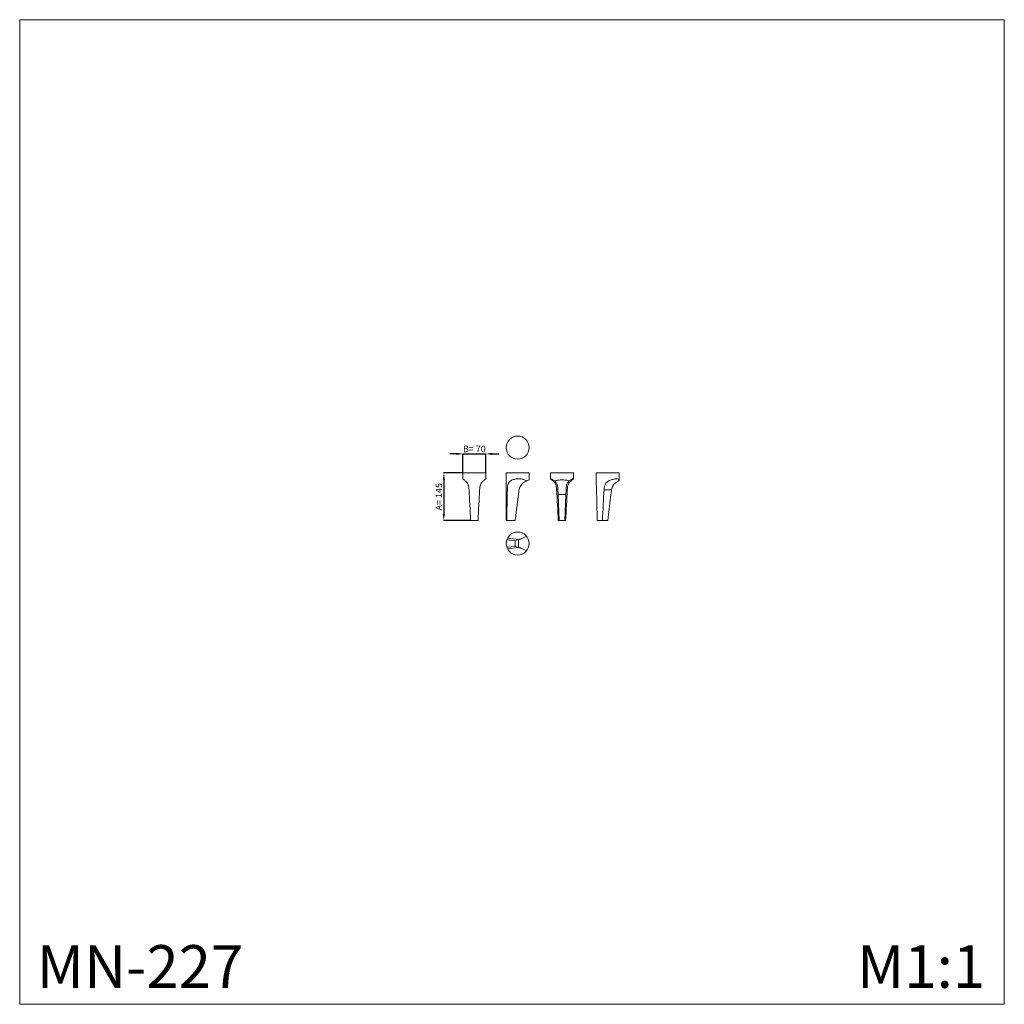
# Model space of a CAD drawing. Units: millimetres. Extents: x 2901 to 5901, y 2381 to 5381.
import ezdxf

# ---------------------------------------------------------------- set-up
doc = ezdxf.new("R2010")
doc.units = ezdxf.units.MM
doc.header["$LTSCALE"] = 5
doc.header["$MEASUREMENT"] = 0
doc.layers.get('0').update_dxf_attribs({"lineweight": 13})
doc.styles.add('Arial', font='arial.ttf')
doc.dimstyles.new('Stavros', dxfattribs={"dimtxt": 20, "dimasz": 20, "dimexe": 0.5, "dimexo": 0.5, "dimgap": 2, "dimtad": 1, "dimtoh": 1, "dimdec": 0, "dimzin": 1, "dimdsep": 46, "dimtxsty": 'Arial', "dimcen": 0.5, "dimazin": 0, "dimtfac": 1, "dimtdec": 4, "dimtix": 1, "dimtmove": 1, "dimatfit": 3, "dimfxl": 1, "dimtolj": 1, "dimtzin": 1, "dimarcsym": 0})

# ---------------------------------------------------------------- blocks, each defined once
blk = doc.blocks.new('*D8')
at = {"color": 0, "lineweight": -2, "transparency": 16777216}
for p, q in [((4231.7, 4058.2), (4211.7, 4058.2)), ((4251.7, 4000.6), (4251.7, 4058.7)), ((4251.7, 4058.2), (4321.7, 4058.2)), ((4321.7, 4000.6), (4321.7, 4058.7)), ((4341.7, 4058.2), (4361.7, 4058.2))]:
    blk.add_line(p, q, dxfattribs=at)
at = {"color": 0, "lineweight": 50, "transparency": 16777216}
for points in [[(4231.7, 4061.5), (4231.7, 4054.8), (4251.7, 4058.2)], [(4341.7, 4061.5), (4341.7, 4054.8), (4321.7, 4058.2)]]:
    blk.add_solid(points, dxfattribs=at)
at = {"layer": 'Defpoints', "color": 0, "lineweight": 50, "transparency": 16777216}
for p in [(4321.7, 4058.2), (4251.7, 4000.1), (4321.7, 4000.1)]:
    blk.add_point(p, dxfattribs=at)
at = {"color": 0, "transparency": 16777216, "insert": (4286.7, 4073.4), "char_height": 20, "attachment_point": 5, "style": 'Arial'}
blk.add_mtext('\\A1;B= 70', dxfattribs=at)
blk = doc.blocks.new('*D9')
at = {"color": 0, "lineweight": -2, "transparency": 16777216}
for p, q in [((4251.2, 4000.1), (4193.2, 4000.1)), ((4193.7, 3980.1), (4193.7, 3875.1)), ((4275, 3855.1), (4193.2, 3855.1))]:
    blk.add_line(p, q, dxfattribs=at)
at = {"color": 0, "lineweight": 50, "transparency": 16777216}
for points in [[(4190.4, 3980.1), (4197, 3980.1), (4193.7, 4000.1)], [(4190.4, 3875.1), (4197, 3875.1), (4193.7, 3855.1)]]:
    blk.add_solid(points, dxfattribs=at)
at = {"layer": 'Defpoints', "color": 0, "lineweight": 50, "transparency": 16777216}
for p in [(4251.7, 4000.1), (4193.7, 3855.1), (4275.5, 3855.1)]:
    blk.add_point(p, dxfattribs=at)
at = {"color": 0, "transparency": 16777216, "insert": (4178.5, 3927.6), "char_height": 20, "attachment_point": 5, "rotation": 90, "style": 'Arial'}
blk.add_mtext('\\A1;A= 145', dxfattribs=at)
blk = doc.blocks.new('MN-227_145_70')
for p, q in [((-35, 127), (-35, 145)), ((35, 145), (-35, 145)), ((35, 145), (35, 127)), ((11.2, 0), (-11.2, 0))]:
    blk.add_line(p, q)
for points in [[(-16.2, 94, 0.021013), (-16.7, 100, 0.024921), (-17.5, 104.5, 0.025446), (-18.5, 108.2, 0.033584), (-20, 111.6, 0.041502), (-22.5, 115.6, 0.034745), (-25.3, 118.9, 0.023992), (-28.3, 121.6, 0.019088), (-32.2, 124.7, -0.009102), (-33.5, 125.6, -0.018204), (-34.7, 126.5, -0.030182), (-34.9, 126.8, -0.047045), (-35, 126.9, -0.039089), (-35, 126.9, -0.086502), (-35, 127)], [(16.2, 94, -0.021013), (16.7, 100, -0.024921), (17.5, 104.5, -0.025446), (18.5, 108.2, -0.033584), (20, 111.6, -0.041502), (22.5, 115.6, -0.034745), (25.3, 118.9, -0.023992), (28.3, 121.6, -0.019088), (32.2, 124.7, 0.009102), (33.5, 125.6, 0.018204), (34.7, 126.5, 0.030182), (34.9, 126.8, 0.047045), (35, 126.9, 0.039089), (35, 126.9, 0.086502), (35, 127)]]:
    blk.add_lwpolyline(points, format="xyb")
for centre, start, end in [((98436, 5206.2), 182.972409, 183.027132), ((-98436, 5206.2), 356.972868, 357.027591)]:
    blk.add_arc(centre, 98584.8, start, end)
blk = doc.blocks.new('MN-227b_145_70')
for p, q in [((0, 0), (0, 145)), ((70, 145), (0, 145)), ((70, 145), (70, 123.9)), ((70, 145), (70, 145)), ((70, 145), (70, 145)), ((70, 145), (70, 145)), ((70, 145), (70, 145)), ((70, 145), (70, 145)), ((70, 145), (70, 145)), ((70, 145), (70, 145)), ((70, 145), (70, 145)), ((70, 145), (70, 145)), ((37.6, 79.8), (27.7, 0)), ((1.9, 0), (0, 0)), ((1.9, 0), (27.7, 0))]:
    blk.add_line(p, q)
for points in [[(4, 94, -0.018404), (4.4, 102.6, -0.025449), (5.2, 107.9, -0.064318), (7.3, 114, -0.084072), (10.8, 118.9, -0.068348), (15.4, 122.2, -0.049327), (21.3, 124.7, -0.032796), (27.7, 126.2, -0.024864), (34.1, 126.9, -0.019757), (39.8, 127, -0.023363), (45.9, 126.7, -0.029568), (51.6, 125.7, -0.040036), (56.5, 124.1, -0.043705), (60, 122.4, -0.040977), (62.2, 120.7)], [(39.8, 94, -0.063136), (43, 103.5, -0.051194), (46.4, 108.9, -0.050011), (51, 113.8, -0.03955), (56.3, 117.5, -0.017034), (59.7, 119.5, -0.006469), (62.2, 120.7)]]:
    blk.add_lwpolyline(points, format="xyb")
for centre, radius, start, end in [((96.6, 47.4), 81, 109.1979, 115.1351), ((58.8, 155.9), 33.9, 289.2244, 289.2876), ((10327.2, -184.2), 10327, 178.45618, 178.978), ((240.7, 54.7), 204.7, 168.91, 172.9549)]:
    blk.add_arc(centre, radius, start, end)
blk = doc.blocks.new('MN-227_145_70_b')
for p, q in [((35, 145), (-35, 145)), ((-35, 127), (-35, 145)), ((35, 145), (35, 127)), ((-12.4, 94), (-16.2, 94)), ((-11.9, 79.8), (-12.4, 94)), ((12.4, 94), (11.9, 79.8)), ((12.4, 94), (16.2, 94)), ((-8.5, 0), (-11.9, 79.8)), ((-11.9, 79.8), (11.9, 79.8)), ((11.9, 79.8), (8.5, 0)), ((11.2, 0), (-11.2, 0))]:
    blk.add_line(p, q)
for points in [[(-16.2, 94, 0.021013), (-16.7, 100, 0.041611), (-18.1, 106.8, 0.070315), (-21.2, 113.8, 0.055437), (-25.7, 119.3, 0.029987), (-30.2, 123.2), (-34.2, 126.2), (-34.6, 126.5, -0.044476), (-34.9, 126.8, -0.033085), (-35, 126.9, -0.115482), (-35, 127), (-35, 127)], [(-12.4, 94, 0.020778), (-12.8, 100.9, 0.040494), (-14.1, 107.7, 0.06825), (-17, 114.5, 0.035406), (-19.5, 118, 0.027562), (-22, 120.7, 0.022265), (-25.8, 123.1, 0.017139), (-29.2, 125, 0.019869), (-32.5, 126.4, 0.029458), (-34.3, 127, 0.036359), (-34.7, 127, 0.057115), (-34.9, 127, 0.08188), (-35, 127, 0.136076), (-35, 127, 0.107414), (-35, 127)], [(-22, 120.7, -0.024658), (-18.7, 121.8, -0.024186), (-13.8, 122.8, -0.017254), (-8.2, 123.5, -0.014822), (-2.2, 123.9, -0.009848), (2.2, 123.9, -0.014495), (8.2, 123.5, -0.014769), (12.7, 123, -0.022873), (17.8, 122, -0.029188), (22, 120.7)], [(12.4, 94, -0.020778), (12.8, 100.9, -0.040494), (14.1, 107.7, -0.06825), (17, 114.5, -0.035406), (19.5, 118, -0.027562), (22, 120.7, -0.022265), (25.8, 123.1, -0.017139), (29.2, 125, -0.019869), (32.5, 126.4, -0.029458), (34.3, 127, -0.036359), (34.7, 127, -0.057115), (34.9, 127, -0.08188), (35, 127, -0.136076), (35, 127, -0.107414), (35, 127)], [(16.2, 94, -0.021013), (16.7, 100, -0.041611), (18.1, 106.8, -0.070315), (21.2, 113.8, -0.055437), (25.7, 119.3, -0.029987), (30.2, 123.2), (34.2, 126.2), (34.6, 126.5, 0.044476), (34.9, 126.8, 0.033085), (35, 126.9, 0.115482), (35, 127), (35, 127)]]:
    blk.add_lwpolyline(points, format="xyb")
for centre, start, end in [((98436, 5206.2), 182.972409, 183.027132), ((-98436, 5206.2), 356.972868, 357.027591)]:
    blk.add_arc(centre, 98584.8, start, end)
blk = doc.blocks.new('MN-227_145_70_r')
for p, q in [((66.4, 145), (-3.6, 145)), ((-3.6, 118.3), (-3.6, 145)), ((66.4, 145), (66.4, 145)), ((66.4, 145), (66.4, 145)), ((66.4, 145), (66.4, 122.6)), ((-3.6, 117.7), (-3.6, 118.3)), ((-3.6, 117.2), (-3.6, 117.7)), ((-3.5, 115.9), (-3.6, 117.2)), ((-2.8, 109), (-3.5, 115.9)), ((-2.4, 104.5), (-2.8, 109)), ((-2.1, 99.3), (-2.4, 104.5)), ((-2, 94), (-2.1, 99.3)), ((43.6, 94), (20.9, 94)), ((41.6, 79.8), (32.3, 0)), ((15.9, 0), (0, 0)), ((15.9, 0), (32.3, 0))]:
    blk.add_line(p, q)
for points in [[(20.9, 94, -0.023002), (21.4, 100, -0.069028), (23.8, 109, -0.111932), (30.1, 117.2, -0.077389), (39.7, 122.9, -0.044858), (49.2, 125.9, -0.06013), (59.7, 127, -0.082559), (63.9, 126.3, -0.14744), (65.8, 124.8, -0.078245), (66.2, 123.9, -0.070163), (66.4, 122.6, -0.046547), (66.2, 120.7)], [(43.6, 94, -0.050834), (45.6, 101.7, -0.058846), (48.8, 107.7, -0.060334), (53.6, 113, -0.038111), (58.4, 116.6, -0.020697), (62.9, 119.1, -0.010128), (66.2, 120.7)]]:
    blk.add_lwpolyline(points, format="xyb")
for centre, radius, start, end in [((13210.4, 327.4), 13214.5, 181.01172, 181.4195), ((16371.4, -817.9), 16376, 176.8077, 177.13714), ((360.1, 42.5), 320.6, 170.7596, 173.334)]:
    blk.add_arc(centre, radius, start, end)

msp = doc.modelspace()

# ---------------------------------------------------------------- linework, layer by layer
for p, q in [((4411.2, 3793.6), (4385.4, 3796.3)), ((4423.4, 3797.5), (4387.5, 3801.2)), ((4411.2, 3793.6), (4421.1, 3796.9)), ((4411.2, 3776.5), (4411.2, 3793.6)), ((4421.1, 3796.9), (4423.4, 3797.5)), ((4421.1, 3796.9), (4421.1, 3773.2)), ((4423.4, 3797.5), (4423.5, 3797.5)), ((4423.5, 3797.5), (4423.6, 3797.5)), ((4423.6, 3797.5), (4423.9, 3797.5)), ((4423.9, 3797.5), (4424.2, 3797.6)), ((4424.2, 3797.6), (4424.6, 3797.7)), ((4424.6, 3797.7), (4425.1, 3797.8)), ((4425.1, 3797.8), (4425.7, 3798)), ((4425.7, 3798), (4426.3, 3798.2)), ((4426.3, 3798.2), (4427.1, 3798.4)), ((4427.1, 3798.4), (4427.9, 3798.7)), ((4427.9, 3798.7), (4428.8, 3799.1)), ((4428.8, 3799.1), (4429.9, 3799.5)), ((4429.9, 3799.5), (4431.1, 3800.1)), ((4431.1, 3800.1), (4435.4, 3802.1)), ((4435.4, 3802.1), (4445.7, 3807.1)), ((4385.4, 3773.8), (4411.2, 3776.5)), ((4423.4, 3772.7), (4387.5, 3768.9)), ((4421.1, 3773.2), (4411.2, 3776.5)), ((4423.4, 3772.7), (4421.1, 3773.2)), ((4423.5, 3772.6), (4423.4, 3772.7)), ((4423.6, 3772.6), (4423.5, 3772.6)), ((4423.9, 3772.6), (4423.6, 3772.6)), ((4424.2, 3772.5), (4423.9, 3772.6)), ((4424.6, 3772.4), (4424.2, 3772.5)), ((4425.1, 3772.3), (4424.6, 3772.4)), ((4425.7, 3772.1), (4425.1, 3772.3)), ((4426.3, 3771.9), (4425.7, 3772.1)), ((4427.1, 3771.7), (4426.3, 3771.9)), ((4427.9, 3771.4), (4427.1, 3771.7)), ((4428.8, 3771.1), (4427.9, 3771.4)), ((4429.9, 3770.6), (4428.8, 3771.1)), ((4431.1, 3770.1), (4429.9, 3770.6)), ((4435.4, 3768), (4431.1, 3770.1)), ((4445.7, 3763), (4435.4, 3768))]:
    msp.add_line(p, q)
msp.add_lwpolyline([(2901.5, 2381.1), (5901.5, 2381.1), (5901.5, 5381.1), (2901.5, 5381.1)], close=True)
for centre in [(4418.5, 4077.4), (4418.5, 3785.1)]:
    msp.add_circle(centre, 35)

# ---------------------------------------------------------------- block references
msp.add_blockref('MN-227_145_70', (4286.7, 3855.1))
at = {"color": 1, "lineweight": 50}
for name, p in [('MN-227b_145_70', (4383.5, 3855.1)), ('MN-227_145_70_b', (4553.7, 3855.1)), ('MN-227_145_70_r', (4661.2, 3855.1))]:
    msp.add_blockref(name, p, dxfattribs=at)

# ---------------------------------------------------------------- texts
at = {"char_height": 130, "attachment_point": 1, "line_spacing_factor": 0.963855}
for s, insert, width in [('{\\fArial|b0|i0|c204|p34;MN-227}', (2953.5, 2561.3), 706.017), ('\\fArial;M1:1', (5452.9, 2561.3), 284.93)]:
    msp.add_mtext(s, dxfattribs=dict(at, insert=insert, width=width))

# ---------------------------------------------------------------- dimensions: what is measured, and where the dimension line sits
dim = msp.add_linear_dim(base=(4321.7, 4058.2), p1=(4251.7, 4000.1), p2=(4321.7, 4000.1), text='B= <>', dimstyle='Stavros', override={"dimgap": 5})
dim.commit()
dim.dimension.update_dxf_attribs({"geometry": '*D8', "text_midpoint": (4286.7, 4073.4)})
dim = msp.add_linear_dim(base=(4193.7, 3855.1), p1=(4251.7, 4000.1), p2=(4275.5, 3855.1), angle=90, text='A= <>', dimstyle='Stavros', override={"dimgap": 5})
dim.commit()
dim.dimension.update_dxf_attribs({"geometry": '*D9', "text_midpoint": (4178.5, 3927.6)})

doc.saveas('drawing.dxf')
